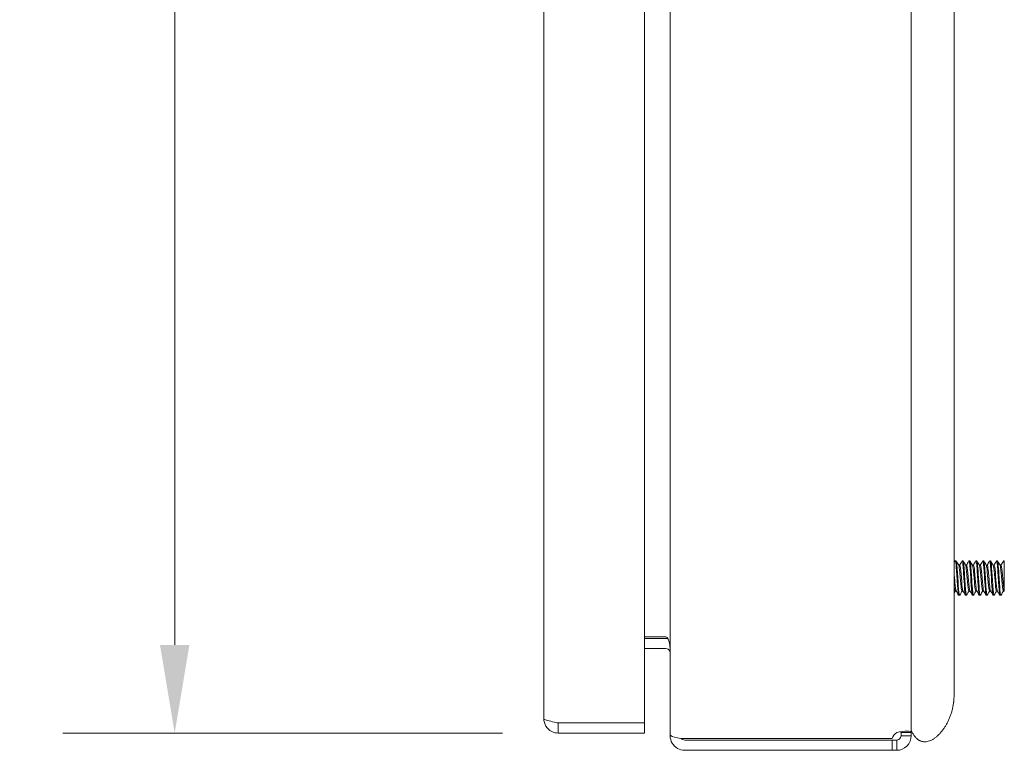
# Model space of a CAD drawing. Units: inches. Extents: x 4 to 107, y 4 to 66.
# Drawn here: x 49 to 56, y 23 to 28 of the extents above; entities that cross this region are included whole.
import ezdxf

# ---------------------------------------------------------------- set-up
doc = ezdxf.new("R2010")
doc.units = ezdxf.units.IN
doc.header["$LTSCALE"] = 6.5
doc.header["$MEASUREMENT"] = 0
doc.layers.add('Dimension (ANSI)', color=7, linetype='Continuous', lineweight=5)
doc.layers.add('Visible (ANSI)', color=7, linetype='Continuous', lineweight=5)
doc.styles.add('ROMANS', font='tahoma.ttf')
doc.dimstyles.new('Default (ANSI)', dxfattribs={"dimscale": 6.5, "dimtxt": 0.07, "dimasz": 0.098425, "dimexe": 0.125, "dimexo": 0.0625, "dimgap": 0.031496, "dimtad": 0, "dimtih": 1, "dimtoh": 1, "dimrnd": 1e-08, "dimzin": 0, "dimdsep": 46, "dimtxsty": 'ROMANS', "dimcen": 0.09, "dimdle": 0.393701, "dimclrd": 256, "dimclre": 256, "dimclrt": 256, "dimadec": 0, "dimazin": 0, "dimtfac": 1.428571, "dimtofl": 0, "dimtmove": 0, "dimatfit": 3, "dimfxl": 1, "dimtolj": 1, "dimtzin": 0, "dimlwd": -1, "dimlwe": -1, "dimarcsym": 0})

# ---------------------------------------------------------------- blocks, each defined once
blk = doc.blocks.new('*D9')
at = {"layer": 'Defpoints', "color": 0}
for p in [(52.5276, 45.6102), (49.7421, 23.1102), (52.5276, 23.1102)]:
    blk.add_point(p, dxfattribs=at)
at = {"layer": 'Dimension (ANSI)'}
for p, q in [((52.1213, 45.6102), (48.9296, 45.6102)), ((49.7421, 44.9704), (49.7421, 35.5641)), ((49.7421, 23.75), (49.7421, 33.1564)), ((52.1213, 23.1102), (48.9296, 23.1102))]:
    blk.add_line(p, q, dxfattribs=at)
for points in [[(49.6354, 44.9704), (49.8487, 44.9704), (49.7421, 45.6102)], [(49.6354, 23.75), (49.8487, 23.75), (49.7421, 23.1102)]]:
    blk.add_solid(points, dxfattribs=at)
at = {"layer": 'Dimension (ANSI)', "insert": (49.7421, 34.3602), "char_height": 0.455, "attachment_point": 5, "style": 'ROMANS'}
blk.add_mtext('\\A1;22.50\\PLID\\PHEIGHT', dxfattribs=at)

msp = doc.modelspace()

# ---------------------------------------------------------------- linework, layer by layer
at = {"layer": 'Visible (ANSI)'}
for p, q in [((53.3398, 23.1015), (53.3398, 45.6189)), ((55.0898, 45.6065), (55.0898, 23.1139)), ((52.4223, 23.2155), (52.4223, 45.505)), ((53.1523, 45.5355), (53.1523, 23.1849)), ((55.4008, 23.8833), (55.4008, 44.8833)), ((55.4098, 24.3602), (55.4161, 24.3602)), ((55.4418, 24.329), (55.4347, 24.329)), ((55.4598, 24.3602), (55.4661, 24.3602)), ((55.4918, 24.329), (55.4847, 24.329)), ((55.5098, 24.3602), (55.5161, 24.3602)), ((55.5418, 24.329), (55.5347, 24.329)), ((55.5598, 24.3602), (55.5661, 24.3602)), ((55.5918, 24.329), (55.5847, 24.329)), ((55.6098, 24.3602), (55.6161, 24.3602)), ((55.6418, 24.329), (55.6347, 24.329)), ((55.6598, 24.3602), (55.6661, 24.3602)), ((55.6918, 24.329), (55.6847, 24.329)), ((55.7098, 24.3602), (55.7161, 24.3602)), ((55.7418, 24.329), (55.7347, 24.329)), ((55.7598, 24.3602), (55.7658, 24.3602)), ((55.7658, 24.3602), (55.7658, 24.3261)), ((55.4162, 24.1414), (55.4091, 24.1414)), ((55.4348, 24.1102), (55.4411, 24.1102)), ((55.4662, 24.1414), (55.4591, 24.1414)), ((55.4848, 24.1102), (55.4911, 24.1102)), ((55.5162, 24.1414), (55.5091, 24.1414)), ((55.5348, 24.1102), (55.5411, 24.1102)), ((55.5662, 24.1414), (55.5591, 24.1414)), ((55.5848, 24.1102), (55.5911, 24.1102)), ((55.6162, 24.1414), (55.6091, 24.1414)), ((55.6348, 24.1102), (55.6411, 24.1102)), ((55.6662, 24.1414), (55.6591, 24.1414)), ((55.6848, 24.1102), (55.6911, 24.1102)), ((55.7162, 24.1414), (55.7091, 24.1414)), ((55.7348, 24.1102), (55.7411, 24.1102)), ((55.7658, 24.1414), (55.7591, 24.1414)), ((55.7658, 24.1421), (55.7656, 24.1424)), ((55.7658, 24.1421), (55.7658, 24.1414)), ((55.4008, 23.8833), (55.4008, 23.3837)), ((53.3086, 23.8088), (53.1523, 23.8088)), ((53.3086, 23.7977), (53.1523, 23.7977)), ((53.3086, 23.7237), (53.1523, 23.7237)), ((53.1523, 23.1849), (52.5276, 23.1849)), ((52.5276, 23.1842), (53.1523, 23.1842)), ((52.5276, 23.1842), (52.5276, 23.1102)), ((53.1523, 23.1842), (53.1523, 23.1102)), ((52.5276, 23.1102), (53.1523, 23.1102)), ((53.3398, 23.1015), (53.3398, 23.0905)), ((55.0158, 23.1139), (55.0309, 23.1139)), ((55.0158, 23.0905), (55.0158, 23.1139)), ((55.0309, 23.1139), (55.0898, 23.1139)), ((55.0898, 23.1139), (55.0898, 23.0905)), ((53.3466, 23.0905), (53.3398, 23.0905)), ((54.9528, 23.0703), (53.4451, 23.0703)), ((54.9528, 23.0592), (53.4451, 23.0592)), ((54.9528, 22.9852), (54.9528, 23.0592)), ((54.9528, 23.0592), (54.9846, 23.0592)), ((54.9846, 23.0442), (54.9846, 23.0592)), ((54.9846, 22.9852), (54.9846, 23.0442)), ((55.0158, 23.0905), (55.0309, 23.0905)), ((55.0309, 23.0905), (55.0898, 23.0905)), ((53.4451, 22.9852), (54.9528, 22.9852)), ((54.9846, 22.9852), (54.9528, 22.9852))]:
    msp.add_line(p, q, dxfattribs=at)
for centre, radius, start, end in [((53.3086, 23.6925), 0.1053, 82.06907, 90), ((55.0209, 23.0541), 0.07, 121.27664, 166.66887), ((53.4451, 23.0905), 0.0312, 218.23366, 270)]:
    msp.add_arc(centre, radius, start, end, dxfattribs=at)
for points in [[(55.4008, 24.3455), (55.4035, 24.3502), (55.4062, 24.3548), (55.4089, 24.3595)], [(55.4169, 24.3595), (55.4201, 24.354), (55.4233, 24.3485), (55.4264, 24.3431)], [(55.4264, 24.3431), (55.4294, 24.3381), (55.4323, 24.333), (55.4352, 24.328)], [(55.4412, 24.329), (55.444, 24.3337), (55.4467, 24.3384), (55.4494, 24.3431)], [(55.4494, 24.3431), (55.4526, 24.3485), (55.4558, 24.354), (55.4589, 24.3595)], [(55.4669, 24.3595), (55.4701, 24.354), (55.4733, 24.3485), (55.4764, 24.3431)], [(55.4764, 24.3431), (55.4794, 24.3381), (55.4823, 24.333), (55.4852, 24.328)], [(55.4912, 24.329), (55.494, 24.3337), (55.4967, 24.3384), (55.4994, 24.3431)], [(55.4994, 24.3431), (55.5026, 24.3485), (55.5058, 24.354), (55.5089, 24.3595)], [(55.5169, 24.3595), (55.5201, 24.354), (55.5233, 24.3485), (55.5264, 24.3431)], [(55.5264, 24.3431), (55.5294, 24.3381), (55.5323, 24.333), (55.5352, 24.328)], [(55.5412, 24.329), (55.544, 24.3337), (55.5467, 24.3384), (55.5494, 24.3431)], [(55.5494, 24.3431), (55.5526, 24.3485), (55.5558, 24.354), (55.5589, 24.3595)], [(55.5669, 24.3595), (55.5701, 24.354), (55.5733, 24.3485), (55.5764, 24.3431)], [(55.5764, 24.3431), (55.5794, 24.3381), (55.5823, 24.333), (55.5852, 24.328)], [(55.5912, 24.329), (55.594, 24.3337), (55.5967, 24.3384), (55.5994, 24.3431)], [(55.5994, 24.3431), (55.6026, 24.3485), (55.6058, 24.354), (55.6089, 24.3595)], [(55.6169, 24.3595), (55.6201, 24.354), (55.6233, 24.3485), (55.6264, 24.3431)], [(55.6264, 24.3431), (55.6294, 24.3381), (55.6323, 24.333), (55.6352, 24.328)], [(55.6412, 24.329), (55.644, 24.3337), (55.6467, 24.3384), (55.6494, 24.3431)], [(55.6494, 24.3431), (55.6526, 24.3485), (55.6558, 24.354), (55.6589, 24.3595)], [(55.6669, 24.3595), (55.6701, 24.354), (55.6733, 24.3485), (55.6764, 24.3431)], [(55.6764, 24.3431), (55.6794, 24.3381), (55.6823, 24.333), (55.6852, 24.328)], [(55.6912, 24.329), (55.694, 24.3337), (55.6967, 24.3384), (55.6994, 24.3431)], [(55.6994, 24.3431), (55.7026, 24.3485), (55.7058, 24.354), (55.7089, 24.3595)], [(55.7169, 24.3595), (55.7201, 24.354), (55.7233, 24.3485), (55.7264, 24.3431)], [(55.7264, 24.3431), (55.7294, 24.3381), (55.7323, 24.333), (55.7352, 24.328)], [(55.7412, 24.329), (55.744, 24.3337), (55.7467, 24.3384), (55.7494, 24.3431)], [(55.7494, 24.3431), (55.7526, 24.3485), (55.7558, 24.354), (55.7589, 24.3595)], [(55.7658, 24.3261), (55.7635, 24.3509), (55.7612, 24.363), (55.7589, 24.3593)], [(55.4014, 24.1273), (55.4012, 24.127), (55.401, 24.1266), (55.4008, 24.1263)], [(55.4097, 24.1414), (55.4069, 24.1367), (55.4042, 24.132), (55.4014, 24.1273)], [(55.4244, 24.1273), (55.4215, 24.1324), (55.4186, 24.1374), (55.4156, 24.1424)], [(55.4339, 24.111), (55.4308, 24.1164), (55.4276, 24.1219), (55.4244, 24.1273)], [(55.4514, 24.1273), (55.4483, 24.1219), (55.4451, 24.1164), (55.4419, 24.111)], [(55.4597, 24.1414), (55.4569, 24.1367), (55.4542, 24.132), (55.4514, 24.1273)], [(55.4744, 24.1273), (55.4715, 24.1324), (55.4686, 24.1374), (55.4656, 24.1424)], [(55.4839, 24.111), (55.4808, 24.1164), (55.4776, 24.1219), (55.4744, 24.1273)], [(55.5014, 24.1273), (55.4983, 24.1219), (55.4951, 24.1164), (55.4919, 24.111)], [(55.5097, 24.1414), (55.5069, 24.1367), (55.5042, 24.132), (55.5014, 24.1273)], [(55.5244, 24.1273), (55.5215, 24.1324), (55.5186, 24.1374), (55.5156, 24.1424)], [(55.5339, 24.111), (55.5308, 24.1164), (55.5276, 24.1219), (55.5244, 24.1273)], [(55.5514, 24.1273), (55.5483, 24.1219), (55.5451, 24.1164), (55.5419, 24.111)], [(55.5597, 24.1414), (55.5569, 24.1367), (55.5542, 24.132), (55.5514, 24.1273)], [(55.5744, 24.1273), (55.5715, 24.1324), (55.5686, 24.1374), (55.5656, 24.1424)], [(55.5839, 24.111), (55.5808, 24.1164), (55.5776, 24.1219), (55.5744, 24.1273)], [(55.6014, 24.1273), (55.5983, 24.1219), (55.5951, 24.1164), (55.5919, 24.111)], [(55.6097, 24.1414), (55.6069, 24.1367), (55.6042, 24.132), (55.6014, 24.1273)], [(55.6244, 24.1273), (55.6215, 24.1324), (55.6186, 24.1374), (55.6156, 24.1424)], [(55.6339, 24.111), (55.6308, 24.1164), (55.6276, 24.1219), (55.6244, 24.1273)], [(55.6514, 24.1273), (55.6483, 24.1219), (55.6451, 24.1164), (55.6419, 24.111)], [(55.6597, 24.1414), (55.6569, 24.1367), (55.6542, 24.132), (55.6514, 24.1273)], [(55.6744, 24.1273), (55.6715, 24.1324), (55.6686, 24.1374), (55.6656, 24.1424)], [(55.6839, 24.111), (55.6808, 24.1164), (55.6776, 24.1219), (55.6744, 24.1273)], [(55.7014, 24.1273), (55.6983, 24.1219), (55.6951, 24.1164), (55.6919, 24.111)], [(55.7097, 24.1414), (55.7069, 24.1367), (55.7042, 24.132), (55.7014, 24.1273)], [(55.7244, 24.1273), (55.7215, 24.1324), (55.7186, 24.1374), (55.7156, 24.1424)], [(55.7339, 24.111), (55.7308, 24.1164), (55.7276, 24.1219), (55.7244, 24.1273)], [(55.7514, 24.1273), (55.7483, 24.1219), (55.7451, 24.1164), (55.7419, 24.111)], [(55.7597, 24.1414), (55.7569, 24.1367), (55.7542, 24.132), (55.7514, 24.1273)], [(55.0158, 23.1139), (55.0158, 23.1165), (55.0153, 23.1186), (55.0143, 23.1202)]]:
    msp.add_open_spline(points, degree=3, dxfattribs=at)
for points, degree, knots in [([(55.4348, 24.1105), (55.4339, 24.1104), (55.4329, 24.113), (55.4319, 24.1183), (55.4292, 24.1338), (55.4264, 24.1721), (55.4236, 24.2153), (55.4208, 24.2584), (55.418, 24.3047), (55.4152, 24.3323), (55.4131, 24.3531), (55.411, 24.3626), (55.4089, 24.3592)], 3, [62.291624, 62.291624, 62.291624, 62.291624, 62.653467, 62.653467, 62.653467, 63.702442, 63.702442, 63.702442, 64.751417, 64.751417, 64.751417, 65.543039, 65.543039, 65.543039, 65.543039]), ([(55.4419, 24.1111), (55.4414, 24.1101), (55.4408, 24.11), (55.4403, 24.1108), (55.4375, 24.115), (55.4347, 24.1438), (55.4319, 24.1836), (55.4292, 24.2234), (55.4264, 24.2727), (55.4236, 24.3082), (55.4211, 24.3402), (55.4186, 24.3599), (55.4161, 24.3602)], 3, [55.898617, 55.898617, 55.898617, 55.898617, 56.10496, 56.10496, 56.10496, 57.153935, 57.153935, 57.153935, 58.20291, 58.20291, 58.20291, 59.150032, 59.150032, 59.150032, 59.150032]), ([(55.4591, 24.1416), (55.4567, 24.1419), (55.4543, 24.1548), (55.4519, 24.1767), (55.4489, 24.2042), (55.446, 24.2446), (55.443, 24.2763), (55.4404, 24.3036), (55.4378, 24.3232), (55.4352, 24.3279)], 3, [56.008439, 56.008439, 56.008439, 56.008439, 56.905193, 56.905193, 56.905193, 58.032239, 58.032239, 58.032239, 59.004133, 59.004133, 59.004133, 59.004133]), ([(55.4656, 24.1428), (55.4641, 24.1455), (55.4625, 24.1535), (55.4609, 24.1661), (55.4579, 24.1899), (55.4549, 24.2291), (55.4519, 24.2628), (55.4489, 24.2965), (55.446, 24.3229), (55.443, 24.328), (55.4426, 24.3287), (55.4422, 24.329), (55.4418, 24.3289)], 3, [56.154337, 56.154337, 56.154337, 56.154337, 56.750434, 56.750434, 56.750434, 57.877481, 57.877481, 57.877481, 59.004528, 59.004528, 59.004528, 59.150032, 59.150032, 59.150032, 59.150032]), ([(55.4848, 24.1105), (55.4839, 24.1104), (55.483, 24.1128), (55.482, 24.1178), (55.4792, 24.1329), (55.4765, 24.1709), (55.4737, 24.214), (55.4709, 24.2571), (55.4681, 24.3035), (55.4653, 24.3314), (55.4632, 24.3528), (55.4611, 24.3626), (55.4589, 24.3593)], 3, [56.008439, 56.008439, 56.008439, 56.008439, 56.359616, 56.359616, 56.359616, 57.408591, 57.408591, 57.408591, 58.457566, 58.457566, 58.457566, 59.259854, 59.259854, 59.259854, 59.259854]), ([(55.4919, 24.1111), (55.4914, 24.1101), (55.4909, 24.11), (55.4904, 24.1107), (55.4876, 24.1144), (55.4848, 24.1428), (55.482, 24.1824), (55.4792, 24.222), (55.4765, 24.2714), (55.4737, 24.3071), (55.4711, 24.3398), (55.4686, 24.3599), (55.4661, 24.3602)], 3, [49.615431, 49.615431, 49.615431, 49.615431, 49.811109, 49.811109, 49.811109, 50.860084, 50.860084, 50.860084, 51.909059, 51.909059, 51.909059, 52.866846, 52.866846, 52.866846, 52.866846]), ([(55.5091, 24.1417), (55.508, 24.1417), (55.5069, 24.1442), (55.5057, 24.1495), (55.5028, 24.1638), (55.4998, 24.1975), (55.4968, 24.2328), (55.4938, 24.268), (55.4908, 24.3029), (55.4878, 24.3188), (55.487, 24.3234), (55.4861, 24.3264), (55.4852, 24.3278)], 3, [49.725254, 49.725254, 49.725254, 49.725254, 50.142911, 50.142911, 50.142911, 51.269958, 51.269958, 51.269958, 52.397005, 52.397005, 52.397005, 52.720948, 52.720948, 52.720948, 52.720948]), ([(55.5156, 24.1425), (55.5153, 24.143), (55.515, 24.1437), (55.5147, 24.1446), (55.5117, 24.1538), (55.5087, 24.1837), (55.5057, 24.2183), (55.5028, 24.253), (55.4998, 24.2907), (55.4968, 24.3113), (55.4951, 24.3227), (55.4935, 24.3286), (55.4918, 24.3286)], 3, [49.871152, 49.871152, 49.871152, 49.871152, 49.988153, 49.988153, 49.988153, 51.1152, 51.1152, 51.1152, 52.242247, 52.242247, 52.242247, 52.866846, 52.866846, 52.866846, 52.866846]), ([(55.5348, 24.1105), (55.5339, 24.1104), (55.533, 24.1126), (55.5321, 24.1174), (55.5293, 24.132), (55.5265, 24.1697), (55.5238, 24.2127), (55.521, 24.2557), (55.5182, 24.3023), (55.5154, 24.3306), (55.5133, 24.3525), (55.5111, 24.3627), (55.5089, 24.3593)], 3, [49.725254, 49.725254, 49.725254, 49.725254, 50.065766, 50.065766, 50.065766, 51.114741, 51.114741, 51.114741, 52.163716, 52.163716, 52.163716, 52.976668, 52.976668, 52.976668, 52.976668]), ([(55.5419, 24.1111), (55.5414, 24.1102), (55.541, 24.11), (55.5405, 24.1106), (55.5377, 24.1138), (55.5349, 24.1418), (55.5321, 24.1812), (55.5293, 24.2206), (55.5265, 24.27), (55.5238, 24.306), (55.5212, 24.3393), (55.5186, 24.36), (55.5161, 24.3602)], 3, [43.332246, 43.332246, 43.332246, 43.332246, 43.517259, 43.517259, 43.517259, 44.566234, 44.566234, 44.566234, 45.615209, 45.615209, 45.615209, 46.583661, 46.583661, 46.583661, 46.583661]), ([(55.5591, 24.1414), (55.5562, 24.1416), (55.5534, 24.1607), (55.5506, 24.1898), (55.5476, 24.2206), (55.5446, 24.2612), (55.5416, 24.2899), (55.5395, 24.3103), (55.5374, 24.3239), (55.5352, 24.3278)], 3, [43.442068, 43.442068, 43.442068, 43.442068, 44.507677, 44.507677, 44.507677, 45.634724, 45.634724, 45.634724, 46.437762, 46.437762, 46.437762, 46.437762]), ([(55.5656, 24.1427), (55.5636, 24.1464), (55.5616, 24.1588), (55.5596, 24.1777), (55.5566, 24.2055), (55.5536, 24.246), (55.5506, 24.2774), (55.5477, 24.3083), (55.5447, 24.3289), (55.5418, 24.329)], 3, [43.587967, 43.587967, 43.587967, 43.587967, 44.352919, 44.352919, 44.352919, 45.479966, 45.479966, 45.479966, 46.583661, 46.583661, 46.583661, 46.583661]), ([(55.5848, 24.1105), (55.5839, 24.1104), (55.5831, 24.1125), (55.5822, 24.1169), (55.5794, 24.1311), (55.5766, 24.1685), (55.5739, 24.2114), (55.5711, 24.2543), (55.5683, 24.3011), (55.5655, 24.3297), (55.5633, 24.3522), (55.5611, 24.3627), (55.5589, 24.3593)], 3, [43.442068, 43.442068, 43.442068, 43.442068, 43.771915, 43.771915, 43.771915, 44.82089, 44.82089, 44.82089, 45.869865, 45.869865, 45.869865, 46.693483, 46.693483, 46.693483, 46.693483]), ([(55.5919, 24.1111), (55.5915, 24.1102), (55.591, 24.11), (55.5905, 24.1105), (55.5878, 24.1133), (55.585, 24.1408), (55.5822, 24.18), (55.5794, 24.2192), (55.5766, 24.2687), (55.5739, 24.3049), (55.5713, 24.3388), (55.5687, 24.36), (55.5661, 24.3602)], 3, [37.049061, 37.049061, 37.049061, 37.049061, 37.223408, 37.223408, 37.223408, 38.272383, 38.272383, 38.272383, 39.321358, 39.321358, 39.321358, 40.300476, 40.300476, 40.300476, 40.300476]), ([(55.6091, 24.1418), (55.6075, 24.1418), (55.606, 24.1469), (55.6044, 24.1571), (55.6014, 24.1766), (55.5984, 24.2137), (55.5954, 24.2486), (55.5924, 24.2834), (55.5895, 24.3143), (55.5865, 24.3248), (55.5861, 24.3262), (55.5856, 24.3273), (55.5852, 24.3279)], 3, [37.158883, 37.158883, 37.158883, 37.158883, 37.745396, 37.745396, 37.745396, 38.872443, 38.872443, 38.872443, 39.99949, 39.99949, 39.99949, 40.154577, 40.154577, 40.154577, 40.154577]), ([(55.6156, 24.1426), (55.6149, 24.1438), (55.6141, 24.1463), (55.6134, 24.15), (55.6104, 24.1648), (55.6074, 24.1988), (55.6044, 24.2341), (55.6014, 24.2693), (55.5984, 24.3039), (55.5954, 24.3194), (55.5942, 24.3257), (55.593, 24.3287), (55.5918, 24.3287)], 3, [37.304781, 37.304781, 37.304781, 37.304781, 37.590638, 37.590638, 37.590638, 38.717685, 38.717685, 38.717685, 39.844732, 39.844732, 39.844732, 40.300476, 40.300476, 40.300476, 40.300476]), ([(55.6348, 24.1105), (55.634, 24.1104), (55.6331, 24.1123), (55.6323, 24.1165), (55.6295, 24.1302), (55.6267, 24.1672), (55.6239, 24.2101), (55.6212, 24.2529), (55.6184, 24.2998), (55.6156, 24.3288), (55.6134, 24.3519), (55.6112, 24.3628), (55.6089, 24.3593)], 3, [37.158883, 37.158883, 37.158883, 37.158883, 37.478065, 37.478065, 37.478065, 38.52704, 38.52704, 38.52704, 39.576015, 39.576015, 39.576015, 40.410298, 40.410298, 40.410298, 40.410298]), ([(55.6419, 24.1111), (55.6415, 24.1103), (55.6411, 24.11), (55.6406, 24.1104), (55.6378, 24.1127), (55.6351, 24.1398), (55.6323, 24.1788), (55.6295, 24.2178), (55.6267, 24.2673), (55.6239, 24.3038), (55.6213, 24.3383), (55.6187, 24.36), (55.6161, 24.3602)], 3, [30.765876, 30.765876, 30.765876, 30.765876, 30.929558, 30.929558, 30.929558, 31.978533, 31.978533, 31.978533, 33.027508, 33.027508, 33.027508, 34.01729, 34.01729, 34.01729, 34.01729]), ([(55.6591, 24.1415), (55.6588, 24.1414), (55.6585, 24.1416), (55.6582, 24.1419), (55.6552, 24.1457), (55.6522, 24.171), (55.6492, 24.2043), (55.6463, 24.2375), (55.6433, 24.2771), (55.6403, 24.3019), (55.6386, 24.3158), (55.6369, 24.3247), (55.6352, 24.3276)], 3, [30.875698, 30.875698, 30.875698, 30.875698, 30.983115, 30.983115, 30.983115, 32.110162, 32.110162, 32.110162, 33.237209, 33.237209, 33.237209, 33.871392, 33.871392, 33.871392, 33.871392]), ([(55.6656, 24.1425), (55.6632, 24.147), (55.6607, 24.1652), (55.6582, 24.191), (55.6552, 24.222), (55.6522, 24.2626), (55.6492, 24.2909), (55.6468, 24.3144), (55.6443, 24.3286), (55.6418, 24.3289)], 3, [31.021596, 31.021596, 31.021596, 31.021596, 31.955404, 31.955404, 31.955404, 33.082451, 33.082451, 33.082451, 34.01729, 34.01729, 34.01729, 34.01729]), ([(55.6848, 24.1105), (55.684, 24.1104), (55.6832, 24.1122), (55.6824, 24.1161), (55.6796, 24.1294), (55.6768, 24.166), (55.674, 24.2087), (55.6712, 24.2515), (55.6685, 24.2986), (55.6657, 24.3279), (55.6634, 24.3515), (55.6612, 24.3629), (55.6589, 24.3593)], 3, [30.875698, 30.875698, 30.875698, 30.875698, 31.184214, 31.184214, 31.184214, 32.233189, 32.233189, 32.233189, 33.282164, 33.282164, 33.282164, 34.127112, 34.127112, 34.127112, 34.127112]), ([(55.6919, 24.111), (55.6915, 24.1103), (55.6911, 24.11), (55.6907, 24.1103), (55.6879, 24.1122), (55.6851, 24.1388), (55.6824, 24.1776), (55.6796, 24.2164), (55.6768, 24.2659), (55.674, 24.3027), (55.6714, 24.3378), (55.6687, 24.3601), (55.6661, 24.3602)], 3, [24.48269, 24.48269, 24.48269, 24.48269, 24.635707, 24.635707, 24.635707, 25.684682, 25.684682, 25.684682, 26.733657, 26.733657, 26.733657, 27.734105, 27.734105, 27.734105, 27.734105]), ([(55.7091, 24.1417), (55.7071, 24.1419), (55.7051, 24.1507), (55.7031, 24.1669), (55.7001, 24.1911), (55.6971, 24.2304), (55.6941, 24.264), (55.6911, 24.2971), (55.6882, 24.3229), (55.6852, 24.328)], 3, [24.592512, 24.592512, 24.592512, 24.592512, 25.347881, 25.347881, 25.347881, 26.474928, 26.474928, 26.474928, 27.588206, 27.588206, 27.588206, 27.588206]), ([(55.7156, 24.1428), (55.7144, 24.1448), (55.7132, 24.1498), (55.712, 24.1578), (55.709, 24.1777), (55.7061, 24.2151), (55.7031, 24.2499), (55.7001, 24.2847), (55.6971, 24.3152), (55.6941, 24.3252), (55.6933, 24.3277), (55.6926, 24.3289), (55.6918, 24.3288)], 3, [24.738411, 24.738411, 24.738411, 24.738411, 25.193123, 25.193123, 25.193123, 26.32017, 26.32017, 26.32017, 27.447216, 27.447216, 27.447216, 27.734105, 27.734105, 27.734105, 27.734105]), ([(55.7348, 24.1105), (55.734, 24.1104), (55.7332, 24.1121), (55.7325, 24.1157), (55.7297, 24.1285), (55.7269, 24.1648), (55.7241, 24.2074), (55.7213, 24.2501), (55.7185, 24.2974), (55.7158, 24.327), (55.7135, 24.3512), (55.7112, 24.3629), (55.7089, 24.3593)], 3, [24.592512, 24.592512, 24.592512, 24.592512, 24.890364, 24.890364, 24.890364, 25.939339, 25.939339, 25.939339, 26.988314, 26.988314, 26.988314, 27.843927, 27.843927, 27.843927, 27.843927]), ([(55.7419, 24.111), (55.7416, 24.1103), (55.7412, 24.1101), (55.7408, 24.1103), (55.738, 24.1117), (55.7352, 24.1379), (55.7325, 24.1765), (55.7297, 24.215), (55.7269, 24.2645), (55.7241, 24.3016), (55.7214, 24.3373), (55.7187, 24.3601), (55.7161, 24.3602)], 3, [18.199505, 18.199505, 18.199505, 18.199505, 18.341857, 18.341857, 18.341857, 19.390832, 19.390832, 19.390832, 20.439807, 20.439807, 20.439807, 21.45092, 21.45092, 21.45092, 21.45092]), ([(55.7591, 24.1416), (55.7583, 24.1415), (55.7576, 24.1426), (55.7569, 24.145), (55.7539, 24.1546), (55.7509, 24.1848), (55.7479, 24.2196), (55.7449, 24.2543), (55.7419, 24.2918), (55.7389, 24.312), (55.7377, 24.3204), (55.7365, 24.3256), (55.7352, 24.3277)], 3, [18.309327, 18.309327, 18.309327, 18.309327, 18.5856, 18.5856, 18.5856, 19.712647, 19.712647, 19.712647, 20.839694, 20.839694, 20.839694, 21.305021, 21.305021, 21.305021, 21.305021]), ([(55.7656, 24.1424), (55.7627, 24.1475), (55.7598, 24.1728), (55.7569, 24.2055), (55.7539, 24.2389), (55.7509, 24.2784), (55.7479, 24.3028), (55.7459, 24.3194), (55.7438, 24.3285), (55.7418, 24.3287)], 3, [18.455226, 18.455226, 18.455226, 18.455226, 19.557889, 19.557889, 19.557889, 20.684935, 20.684935, 20.684935, 21.45092, 21.45092, 21.45092, 21.45092]), ([(55.7658, 24.1964), (55.7658, 24.2031), (55.7658, 24.2102), (55.7658, 24.2249), (55.7658, 24.2326), (55.7658, 24.2555), (55.7658, 24.2706), (55.7658, 24.3001), (55.7658, 24.314), (55.7658, 24.3261)], 3, [-0.3537411, -0.3537411, -0.3537411, -0.3537411, -0.2957865, -0.2957865, -0.2363784, -0.2363784, -0.1207781, -0.1207781, 0, 0, 0, 0]), ([(55.4156, 24.1424), (55.4128, 24.1474), (55.4099, 24.1715), (55.4071, 24.2031), (55.405, 24.2261), (55.4029, 24.2524), (55.4008, 24.2747)], 3, [62.437523, 62.437523, 62.437523, 62.437523, 63.512715, 63.512715, 63.512715, 64.298075, 64.298075, 64.298075, 64.298075]), ([(55.4091, 24.1416), (55.4084, 24.1415), (55.4078, 24.1424), (55.4071, 24.1443), (55.405, 24.1503), (55.4029, 24.1665), (55.4008, 24.1874)], 3, [62.291624, 62.291624, 62.291624, 62.291624, 62.540427, 62.540427, 62.540427, 63.325787, 63.325787, 63.325787, 63.325787]), ([(55.7658, 24.1421), (55.7658, 24.1421), (55.7658, 24.1439), (55.7658, 24.1513), (55.7658, 24.1572), (55.7658, 24.1736), (55.7658, 24.1843), (55.7658, 24.1964)], 3, [-0.2770192, -0.2770192, -0.2770192, -0.2770192, -0.1957891, -0.1957891, -0.1045766, -0.1045766, 0, 0, 0, 0]), ([(53.3086, 23.8088), (53.3204, 23.8088), (53.3318, 23.7843), (53.3368, 23.7485), (53.3388, 23.7345), (53.3398, 23.719), (53.3398, 23.7035)], 3, [-3.141593, -3.141593, -3.141593, -3.141593, -2.012802, -2.012802, -2.012802, -1.570796, -1.570796, -1.570796, -1.570796]), ([(53.3086, 23.7237), (53.3204, 23.7237), (53.3318, 23.7165), (53.3368, 23.7058), (53.3388, 23.7017), (53.3398, 23.6971), (53.3398, 23.6925)], 3, [-3.141593, -3.141593, -3.141593, -3.141593, -2.012802, -2.012802, -2.012802, -1.570796, -1.570796, -1.570796, -1.570796]), ([(55.0898, 23.1315), (55.1335, 23.0291), (55.2345, 22.9969), (55.3731, 23.1484), (55.4008, 23.3366), (55.4008, 23.3837)], 4, [0, 0, 0, 0, 0, 0.375, 0.5002395, 0.5002395, 0.5002395, 0.5002395, 0.5002395]), ([(52.4223, 23.2155), (52.4223, 23.177), (52.4452, 23.1395), (52.4794, 23.1219), (52.4942, 23.1143), (52.5109, 23.1102), (52.5276, 23.1102)], 3, [0, 0, 0, 0, 1.095058, 1.095058, 1.095058, 1.570796, 1.570796, 1.570796, 1.570796]), ([(52.5276, 23.1849), (52.4892, 23.192), (52.4516, 23.1991), (52.434, 23.2062), (52.4264, 23.2093), (52.4223, 23.2124), (52.4223, 23.2155)], 3, [0, 0, 0, 0, 1.095058, 1.095058, 1.095058, 1.570796, 1.570796, 1.570796, 1.570796]), ([(52.5138, 23.1877), (52.5172, 23.1858), (52.521, 23.1847), (52.5249, 23.1843), (52.5258, 23.1842), (52.5267, 23.1842), (52.5276, 23.1842)], 3, [1.1074378, 1.1074378, 1.1074378, 1.1074378, 1.4834748, 1.4834748, 1.4834748, 1.5707963, 1.5707963, 1.5707963, 1.5707963]), ([(53.4451, 23.0703), (53.4082, 23.0703), (53.3721, 23.0765), (53.3538, 23.086), (53.3447, 23.0907), (53.3398, 23.0961), (53.3398, 23.1015)], 3, [0, 0, 0, 0, 1.050651, 1.050651, 1.050651, 1.570796, 1.570796, 1.570796, 1.570796]), ([(54.9846, 23.1139), (55.0094, 23.1206), (55.0387, 23.1241), (55.0592, 23.1241), (55.0796, 23.1241), (55.0898, 23.1205), (55.0898, 23.1139)], 3, [1.024916, 1.024916, 1.024916, 1.024916, 1.572462, 1.572462, 1.572462, 2.116677, 2.116677, 2.116677, 2.116677]), ([(53.3398, 23.0905), (53.3398, 23.0536), (53.3608, 23.0174), (53.3928, 22.9991), (53.4086, 22.9901), (53.4268, 22.9852), (53.4451, 22.9852)], 3, [-1.570796, -1.570796, -1.570796, -1.570796, -0.520146, -0.520146, -0.520146, 0, 0, 0, 0]), ([(54.9846, 23.0592), (54.9951, 23.0592), (55.0078, 23.0664), (55.0129, 23.0772), (55.0149, 23.0816), (55.0158, 23.0862), (55.0158, 23.0905)], 3, [2.595712, 2.595712, 2.595712, 2.595712, 3.373383, 3.373383, 3.373383, 3.687473, 3.687473, 3.687473, 3.687473]), ([(55.0898, 23.0905), (55.0898, 23.0656), (55.0794, 23.0363), (55.0588, 23.0158), (55.0384, 22.9955), (55.0093, 22.9852), (54.9846, 22.9852)], 3, [2.595712, 2.595712, 2.595712, 2.595712, 3.143258, 3.143258, 3.143258, 3.687473, 3.687473, 3.687473, 3.687473])]:
    msp.add_open_spline(points, degree=degree, knots=knots, dxfattribs=at)

# ---------------------------------------------------------------- dimensions: what is measured, and where the dimension line sits
at = {"layer": 'Dimension (ANSI)'}
dim = msp.add_linear_dim(base=(49.7421, 23.1102), p1=(52.5276, 45.6102), p2=(52.5276, 23.1102), angle=90, text='<>\\PLID\\PHEIGHT', dimstyle='Default (ANSI)', override={"dimdec": 2, "dimtp": 0, "dimtm": 0, "dimtdec": 2, "dimatfit": 1}, dxfattribs=at)
dim.commit()
dim.dimension.update_dxf_attribs({"geometry": '*D9', "text_midpoint": (49.7421, 34.3602), "dimtype": 160})

doc.saveas('drawing.dxf')
